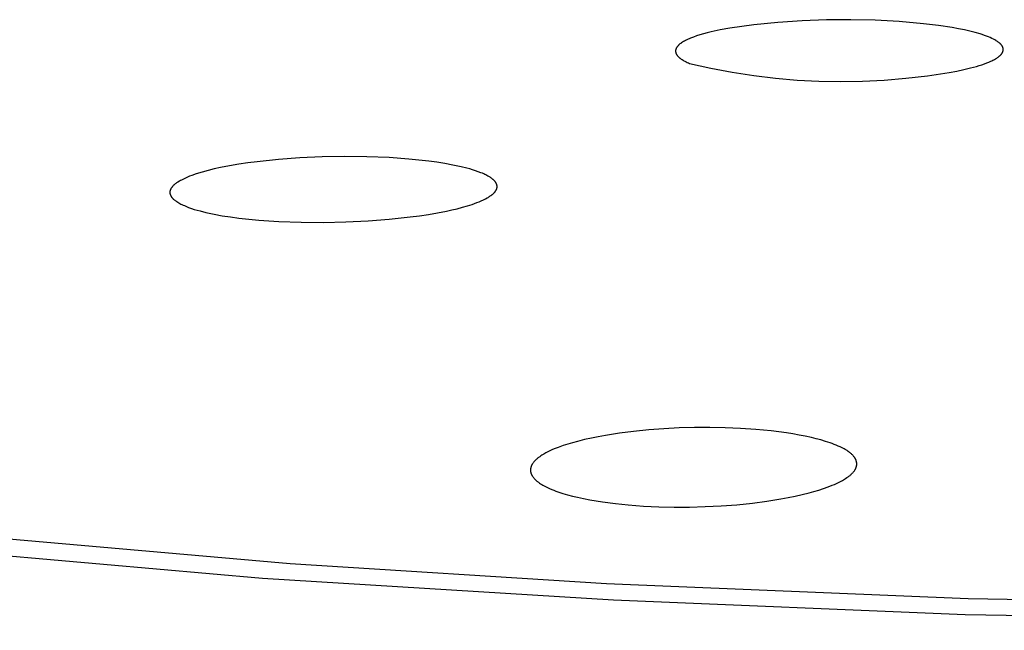
# Model space of a CAD drawing. Units: millimetres. Extents: x -534 to 533, y -2191 to 2192.
# Drawn here: x 311 to 326, y 2088 to 2098 of the extents above; entities that cross this region are included whole.
import ezdxf

# ---------------------------------------------------------------- set-up
doc = ezdxf.new("R2010")
doc.units = ezdxf.units.MM
doc.header["$MEASUREMENT"] = 0
doc.layers.add('Default', color=7, linetype='Continuous', true_color=0x000000)

msp = doc.modelspace()

# ---------------------------------------------------------------- linework, layer by layer
at = {"layer": 'Default', "color": 7, "true_color": 0xffffff}
for p, q in [((322.496, 2097.645), (322.128, 2097.62)), ((322.865, 2097.659), (322.496, 2097.645)), ((323.234, 2097.662), (322.865, 2097.659)), ((323.602, 2097.653), (323.234, 2097.662)), ((323.971, 2097.633), (323.602, 2097.653)), ((321.249, 2097.508), (321.116, 2097.478)), ((321.395, 2097.535), (321.249, 2097.508)), ((321.761, 2097.583), (321.395, 2097.535)), ((322.128, 2097.62), (321.761, 2097.583)), ((324.338, 2097.601), (323.971, 2097.633)), ((324.565, 2097.574), (324.338, 2097.601)), ((324.773, 2097.542), (324.565, 2097.574)), ((324.869, 2097.524), (324.773, 2097.542)), ((324.959, 2097.506), (324.869, 2097.524)), ((325.044, 2097.487), (324.959, 2097.506)), ((325.123, 2097.467), (325.044, 2097.487)), ((320.709, 2097.338), (320.693, 2097.329)), ((320.726, 2097.347), (320.709, 2097.338)), ((320.743, 2097.355), (320.726, 2097.347)), ((320.762, 2097.364), (320.743, 2097.355)), ((320.781, 2097.373), (320.762, 2097.364)), ((320.802, 2097.381), (320.781, 2097.373)), ((320.845, 2097.398), (320.802, 2097.381)), ((320.892, 2097.415), (320.845, 2097.398)), ((320.943, 2097.431), (320.892, 2097.415)), ((320.997, 2097.447), (320.943, 2097.431)), ((321.055, 2097.463), (320.997, 2097.447)), ((321.116, 2097.478), (321.055, 2097.463)), ((325.196, 2097.446), (325.123, 2097.467)), ((325.23, 2097.435), (325.196, 2097.446)), ((325.263, 2097.424), (325.23, 2097.435)), ((325.294, 2097.413), (325.263, 2097.424)), ((325.323, 2097.401), (325.294, 2097.413)), ((325.351, 2097.39), (325.323, 2097.401)), ((325.377, 2097.378), (325.351, 2097.39)), ((325.401, 2097.366), (325.377, 2097.378)), ((325.412, 2097.36), (325.401, 2097.366)), ((325.423, 2097.354), (325.412, 2097.36)), ((325.434, 2097.348), (325.423, 2097.354)), ((325.444, 2097.342), (325.434, 2097.348)), ((325.454, 2097.336), (325.444, 2097.342)), ((320.574, 2097.197), (320.573, 2097.195)), ((320.573, 2097.195), (320.573, 2097.192)), ((320.573, 2097.192), (320.573, 2097.19)), ((320.573, 2097.19), (320.573, 2097.188)), ((320.573, 2097.188), (320.573, 2097.186)), ((320.575, 2097.203), (320.574, 2097.201)), ((320.574, 2097.201), (320.574, 2097.199)), ((320.574, 2097.199), (320.574, 2097.197)), ((320.576, 2097.208), (320.575, 2097.206)), ((320.575, 2097.206), (320.575, 2097.203)), ((320.577, 2097.212), (320.576, 2097.21)), ((320.576, 2097.21), (320.576, 2097.208)), ((320.578, 2097.215), (320.577, 2097.212)), ((320.579, 2097.219), (320.578, 2097.217)), ((320.578, 2097.217), (320.578, 2097.215)), ((320.58, 2097.221), (320.579, 2097.219)), ((320.581, 2097.224), (320.58, 2097.221)), ((320.582, 2097.226), (320.581, 2097.224)), ((320.583, 2097.228), (320.582, 2097.226)), ((320.584, 2097.23), (320.583, 2097.228)), ((320.586, 2097.233), (320.584, 2097.23)), ((320.587, 2097.235), (320.586, 2097.233)), ((320.588, 2097.237), (320.587, 2097.235)), ((320.589, 2097.239), (320.588, 2097.237)), ((320.591, 2097.242), (320.589, 2097.239)), ((320.592, 2097.244), (320.591, 2097.242)), ((320.594, 2097.246), (320.592, 2097.244)), ((320.596, 2097.248), (320.594, 2097.246)), ((320.599, 2097.253), (320.596, 2097.248)), ((320.603, 2097.257), (320.599, 2097.253)), ((320.606, 2097.262), (320.603, 2097.257)), ((320.61, 2097.266), (320.606, 2097.262)), ((320.615, 2097.271), (320.61, 2097.266)), ((320.619, 2097.275), (320.615, 2097.271)), ((320.624, 2097.28), (320.619, 2097.275)), ((320.629, 2097.284), (320.624, 2097.28)), ((320.635, 2097.289), (320.629, 2097.284)), ((320.64, 2097.293), (320.635, 2097.289)), ((320.646, 2097.298), (320.64, 2097.293)), ((320.652, 2097.302), (320.646, 2097.298)), ((320.658, 2097.307), (320.652, 2097.302)), ((320.665, 2097.311), (320.658, 2097.307)), ((320.679, 2097.32), (320.665, 2097.311)), ((320.693, 2097.329), (320.679, 2097.32)), ((325.463, 2097.329), (325.454, 2097.336)), ((325.472, 2097.323), (325.463, 2097.329)), ((325.48, 2097.317), (325.472, 2097.323)), ((325.488, 2097.31), (325.48, 2097.317)), ((325.496, 2097.304), (325.488, 2097.31)), ((325.499, 2097.301), (325.496, 2097.304)), ((325.503, 2097.298), (325.499, 2097.301)), ((325.506, 2097.294), (325.503, 2097.298)), ((325.509, 2097.291), (325.506, 2097.294)), ((325.512, 2097.288), (325.509, 2097.291)), ((325.515, 2097.285), (325.512, 2097.288)), ((325.518, 2097.282), (325.515, 2097.285)), ((325.521, 2097.278), (325.518, 2097.282)), ((325.523, 2097.275), (325.521, 2097.278)), ((325.526, 2097.272), (325.523, 2097.275)), ((325.528, 2097.268), (325.526, 2097.272)), ((325.531, 2097.265), (325.528, 2097.268)), ((325.533, 2097.262), (325.531, 2097.265)), ((325.535, 2097.259), (325.533, 2097.262)), ((325.536, 2097.255), (325.535, 2097.259)), ((325.538, 2097.252), (325.536, 2097.255)), ((325.54, 2097.249), (325.538, 2097.252)), ((325.541, 2097.245), (325.54, 2097.249)), ((325.543, 2097.242), (325.541, 2097.245)), ((325.544, 2097.239), (325.543, 2097.242)), ((325.544, 2097.237), (325.544, 2097.239)), ((325.545, 2097.235), (325.544, 2097.237)), ((325.545, 2097.233), (325.545, 2097.235)), ((325.546, 2097.232), (325.545, 2097.233)), ((325.546, 2097.23), (325.546, 2097.232)), ((325.547, 2097.228), (325.546, 2097.23)), ((325.546, 2097.188), (325.547, 2097.189)), ((325.546, 2097.186), (325.546, 2097.188)), ((325.547, 2097.227), (325.547, 2097.228)), ((325.547, 2097.225), (325.547, 2097.227)), ((325.548, 2097.223), (325.547, 2097.225)), ((325.547, 2097.193), (325.548, 2097.194)), ((325.547, 2097.191), (325.547, 2097.193)), ((325.547, 2097.189), (325.547, 2097.191)), ((325.548, 2097.222), (325.548, 2097.223)), ((325.548, 2097.22), (325.548, 2097.222)), ((325.548, 2097.218), (325.548, 2097.22)), ((325.548, 2097.217), (325.548, 2097.218)), ((325.549, 2097.215), (325.548, 2097.217)), ((325.548, 2097.201), (325.549, 2097.203)), ((325.548, 2097.2), (325.548, 2097.201)), ((325.548, 2097.198), (325.548, 2097.2)), ((325.548, 2097.196), (325.548, 2097.198)), ((325.548, 2097.194), (325.548, 2097.196)), ((325.549, 2097.213), (325.549, 2097.215)), ((325.549, 2097.211), (325.549, 2097.213)), ((325.549, 2097.21), (325.549, 2097.211)), ((325.549, 2097.208), (325.549, 2097.21)), ((325.549, 2097.206), (325.549, 2097.208)), ((325.549, 2097.205), (325.549, 2097.206)), ((325.549, 2097.203), (325.549, 2097.205)), ((320.573, 2097.186), (320.573, 2097.183)), ((320.573, 2097.183), (320.573, 2097.181)), ((320.573, 2097.181), (320.573, 2097.179)), ((320.573, 2097.179), (320.573, 2097.177)), ((320.573, 2097.177), (320.573, 2097.174)), ((320.573, 2097.174), (320.574, 2097.172)), ((320.574, 2097.172), (320.574, 2097.17)), ((320.574, 2097.17), (320.575, 2097.168)), ((320.575, 2097.168), (320.575, 2097.165)), ((320.575, 2097.165), (320.576, 2097.163)), ((320.576, 2097.163), (320.576, 2097.161)), ((320.576, 2097.161), (320.577, 2097.159)), ((320.577, 2097.159), (320.578, 2097.157)), ((320.578, 2097.157), (320.578, 2097.154)), ((320.578, 2097.154), (320.579, 2097.152)), ((320.579, 2097.152), (320.58, 2097.15)), ((320.58, 2097.15), (320.581, 2097.148)), ((320.581, 2097.148), (320.582, 2097.146)), ((320.582, 2097.146), (320.583, 2097.143)), ((320.583, 2097.143), (320.584, 2097.141)), ((320.584, 2097.141), (320.585, 2097.139)), ((320.585, 2097.139), (320.586, 2097.137)), ((320.586, 2097.137), (320.588, 2097.135)), ((320.588, 2097.135), (320.589, 2097.132)), ((320.589, 2097.132), (320.59, 2097.13)), ((320.59, 2097.13), (320.592, 2097.128)), ((320.592, 2097.128), (320.593, 2097.126)), ((320.593, 2097.126), (320.595, 2097.124)), ((320.595, 2097.124), (320.598, 2097.119)), ((320.598, 2097.119), (320.601, 2097.115)), ((320.601, 2097.115), (320.605, 2097.11)), ((320.605, 2097.11), (320.609, 2097.106)), ((320.609, 2097.106), (320.613, 2097.102)), ((320.613, 2097.102), (320.618, 2097.097)), ((320.618, 2097.097), (320.622, 2097.093)), ((320.622, 2097.093), (320.627, 2097.089)), ((320.627, 2097.089), (320.632, 2097.085)), ((320.632, 2097.085), (320.637, 2097.08)), ((320.637, 2097.08), (320.642, 2097.076)), ((320.642, 2097.076), (320.648, 2097.072)), ((320.648, 2097.072), (320.654, 2097.068)), ((320.654, 2097.068), (320.66, 2097.063)), ((320.66, 2097.063), (320.673, 2097.055)), ((320.673, 2097.055), (320.686, 2097.047)), ((320.686, 2097.047), (320.701, 2097.038)), ((320.701, 2097.038), (320.716, 2097.03)), ((325.363, 2097.032), (325.377, 2097.039)), ((325.377, 2097.039), (325.391, 2097.046)), ((325.391, 2097.046), (325.405, 2097.053)), ((325.405, 2097.053), (325.417, 2097.06)), ((325.417, 2097.06), (325.429, 2097.067)), ((325.429, 2097.067), (325.441, 2097.074)), ((325.441, 2097.074), (325.452, 2097.08)), ((325.452, 2097.08), (325.462, 2097.087)), ((325.462, 2097.087), (325.472, 2097.094)), ((325.472, 2097.094), (325.481, 2097.101)), ((325.481, 2097.101), (325.489, 2097.108)), ((325.489, 2097.108), (325.493, 2097.112)), ((325.493, 2097.112), (325.497, 2097.115)), ((325.497, 2097.115), (325.501, 2097.119)), ((325.501, 2097.119), (325.505, 2097.122)), ((325.505, 2097.122), (325.508, 2097.125)), ((325.508, 2097.125), (325.511, 2097.129)), ((325.511, 2097.129), (325.515, 2097.132)), ((325.515, 2097.132), (325.518, 2097.136)), ((325.518, 2097.136), (325.521, 2097.139)), ((325.521, 2097.139), (325.523, 2097.143)), ((325.523, 2097.143), (325.526, 2097.146)), ((325.526, 2097.146), (325.528, 2097.15)), ((325.528, 2097.15), (325.531, 2097.153)), ((325.531, 2097.153), (325.533, 2097.157)), ((325.533, 2097.157), (325.535, 2097.16)), ((325.535, 2097.16), (325.537, 2097.163)), ((325.537, 2097.163), (325.538, 2097.167)), ((325.538, 2097.167), (325.54, 2097.17)), ((325.54, 2097.17), (325.542, 2097.174)), ((325.542, 2097.174), (325.543, 2097.177)), ((325.543, 2097.177), (325.544, 2097.179)), ((325.544, 2097.181), (325.545, 2097.182)), ((325.544, 2097.179), (325.544, 2097.181)), ((325.545, 2097.184), (325.546, 2097.186)), ((325.545, 2097.182), (325.545, 2097.184)), ((320.716, 2097.03), (320.732, 2097.022)), ((320.732, 2097.022), (320.749, 2097.014)), ((320.749, 2097.014), (320.767, 2097.006)), ((320.767, 2097.006), (320.785, 2096.998)), ((320.785, 2096.998), (321.108, 2096.925)), ((321.108, 2096.925), (321.433, 2096.864)), ((324.842, 2096.882), (324.95, 2096.905)), ((324.95, 2096.905), (325.05, 2096.929)), ((325.05, 2096.929), (325.142, 2096.953)), ((325.142, 2096.953), (325.184, 2096.966)), ((325.184, 2096.966), (325.225, 2096.979)), ((325.225, 2096.979), (325.263, 2096.992)), ((325.263, 2096.992), (325.298, 2097.005)), ((325.298, 2097.005), (325.332, 2097.019)), ((325.332, 2097.019), (325.363, 2097.032)), ((321.433, 2096.864), (321.76, 2096.813)), ((321.76, 2096.813), (322.089, 2096.774)), ((322.089, 2096.774), (322.418, 2096.746)), ((322.418, 2096.746), (322.748, 2096.729)), ((323.41, 2096.728), (323.74, 2096.745)), ((323.74, 2096.745), (324.07, 2096.772)), ((324.07, 2096.772), (324.399, 2096.811)), ((324.399, 2096.811), (324.726, 2096.861)), ((324.726, 2096.861), (324.842, 2096.882)), ((322.748, 2096.729), (323.079, 2096.723)), ((323.079, 2096.723), (323.41, 2096.728)), ((314.869, 2095.564), (314.544, 2095.54)), ((315.207, 2095.579), (314.869, 2095.564)), ((315.545, 2095.585), (315.207, 2095.579)), ((315.884, 2095.581), (315.545, 2095.585)), ((316.222, 2095.567), (315.884, 2095.581)), ((316.523, 2095.546), (316.222, 2095.567)), ((316.674, 2095.531), (316.523, 2095.546)), ((313.567, 2095.395), (313.475, 2095.373)), ((313.66, 2095.416), (313.567, 2095.395)), ((313.8, 2095.443), (313.66, 2095.416)), ((313.94, 2095.467), (313.8, 2095.443)), ((314.08, 2095.488), (313.94, 2095.467)), ((314.221, 2095.506), (314.08, 2095.488)), ((314.544, 2095.54), (314.221, 2095.506)), ((316.824, 2095.514), (316.674, 2095.531)), ((316.947, 2095.497), (316.824, 2095.514)), ((317.07, 2095.478), (316.947, 2095.497)), ((317.193, 2095.455), (317.07, 2095.478)), ((317.315, 2095.429), (317.193, 2095.455)), ((317.403, 2095.408), (317.315, 2095.429)), ((317.447, 2095.396), (317.403, 2095.408)), ((317.49, 2095.383), (317.447, 2095.396)), ((313.13, 2095.257), (313.099, 2095.242)), ((313.162, 2095.271), (313.13, 2095.257)), ((313.194, 2095.284), (313.162, 2095.271)), ((313.226, 2095.296), (313.194, 2095.284)), ((313.292, 2095.319), (313.226, 2095.296)), ((313.383, 2095.347), (313.292, 2095.319)), ((313.475, 2095.373), (313.383, 2095.347)), ((317.534, 2095.369), (317.49, 2095.383)), ((317.576, 2095.354), (317.534, 2095.369)), ((317.618, 2095.337), (317.576, 2095.354)), ((317.639, 2095.329), (317.618, 2095.337)), ((317.66, 2095.32), (317.639, 2095.329)), ((317.676, 2095.312), (317.66, 2095.32)), ((317.692, 2095.304), (317.676, 2095.312)), ((317.708, 2095.296), (317.692, 2095.304)), ((317.724, 2095.288), (317.708, 2095.296)), ((317.739, 2095.279), (317.724, 2095.288)), ((317.755, 2095.269), (317.739, 2095.279)), ((317.77, 2095.259), (317.755, 2095.269)), ((317.777, 2095.254), (317.77, 2095.259)), ((317.784, 2095.249), (317.777, 2095.254)), ((317.794, 2095.241), (317.784, 2095.249)), ((312.91, 2095.098), (312.908, 2095.093)), ((312.913, 2095.102), (312.91, 2095.098)), ((312.915, 2095.106), (312.913, 2095.102)), ((312.918, 2095.11), (312.915, 2095.106)), ((312.921, 2095.114), (312.918, 2095.11)), ((312.924, 2095.117), (312.921, 2095.114)), ((312.926, 2095.121), (312.924, 2095.117)), ((312.929, 2095.125), (312.926, 2095.121)), ((312.933, 2095.129), (312.929, 2095.125)), ((312.936, 2095.132), (312.933, 2095.129)), ((312.939, 2095.136), (312.936, 2095.132)), ((312.942, 2095.139), (312.939, 2095.136)), ((312.949, 2095.146), (312.942, 2095.139)), ((312.956, 2095.152), (312.949, 2095.146)), ((312.961, 2095.156), (312.956, 2095.152)), ((312.966, 2095.16), (312.961, 2095.156)), ((312.975, 2095.168), (312.966, 2095.16)), ((312.985, 2095.176), (312.975, 2095.168)), ((312.995, 2095.183), (312.985, 2095.176)), ((313.006, 2095.19), (312.995, 2095.183)), ((313.016, 2095.197), (313.006, 2095.19)), ((313.038, 2095.21), (313.016, 2095.197)), ((313.053, 2095.218), (313.038, 2095.21)), ((313.068, 2095.226), (313.053, 2095.218)), ((313.099, 2095.242), (313.068, 2095.226)), ((317.799, 2095.237), (317.794, 2095.241)), ((317.804, 2095.233), (317.799, 2095.237)), ((317.809, 2095.229), (317.804, 2095.233)), ((317.814, 2095.225), (317.809, 2095.229)), ((317.818, 2095.22), (317.814, 2095.225)), ((317.823, 2095.216), (317.818, 2095.22)), ((317.827, 2095.211), (317.823, 2095.216)), ((317.831, 2095.206), (317.827, 2095.211)), ((317.833, 2095.204), (317.831, 2095.206)), ((317.835, 2095.201), (317.833, 2095.204)), ((317.837, 2095.199), (317.835, 2095.201)), ((317.839, 2095.196), (317.837, 2095.199)), ((317.841, 2095.194), (317.839, 2095.196)), ((317.842, 2095.191), (317.841, 2095.194)), ((317.844, 2095.189), (317.842, 2095.191)), ((317.846, 2095.186), (317.844, 2095.189)), ((317.847, 2095.183), (317.846, 2095.186)), ((317.849, 2095.18), (317.847, 2095.183)), ((317.85, 2095.177), (317.849, 2095.18)), ((317.852, 2095.175), (317.85, 2095.177)), ((317.853, 2095.171), (317.852, 2095.175)), ((317.855, 2095.168), (317.853, 2095.171)), ((317.856, 2095.164), (317.855, 2095.168)), ((317.857, 2095.161), (317.856, 2095.164)), ((317.858, 2095.157), (317.857, 2095.161)), ((317.857, 2095.094), (317.858, 2095.096)), ((317.859, 2095.154), (317.858, 2095.157)), ((317.858, 2095.096), (317.859, 2095.098)), ((317.86, 2095.15), (317.859, 2095.154)), ((317.859, 2095.099), (317.86, 2095.101)), ((317.859, 2095.098), (317.859, 2095.099)), ((317.861, 2095.146), (317.86, 2095.15)), ((317.86, 2095.103), (317.861, 2095.105)), ((317.86, 2095.101), (317.86, 2095.103)), ((317.862, 2095.143), (317.861, 2095.146)), ((317.861, 2095.109), (317.862, 2095.111)), ((317.861, 2095.107), (317.861, 2095.109)), ((317.861, 2095.105), (317.861, 2095.107)), ((317.862, 2095.139), (317.862, 2095.143)), ((317.862, 2095.137), (317.862, 2095.139)), ((317.863, 2095.135), (317.862, 2095.137)), ((317.862, 2095.115), (317.863, 2095.117)), ((317.862, 2095.113), (317.862, 2095.115)), ((317.862, 2095.111), (317.862, 2095.113)), ((317.863, 2095.133), (317.863, 2095.135)), ((317.863, 2095.131), (317.863, 2095.133)), ((317.863, 2095.13), (317.863, 2095.131)), ((317.863, 2095.128), (317.863, 2095.13)), ((317.863, 2095.126), (317.863, 2095.128)), ((317.863, 2095.124), (317.863, 2095.126)), ((317.863, 2095.122), (317.863, 2095.124)), ((317.863, 2095.12), (317.863, 2095.122)), ((317.863, 2095.119), (317.863, 2095.12)), ((317.863, 2095.117), (317.863, 2095.119)), ((312.894, 2095.046), (312.893, 2095.044)), ((312.893, 2095.044), (312.893, 2095.042)), ((312.893, 2095.042), (312.893, 2095.041)), ((312.893, 2095.041), (312.893, 2095.039)), ((312.893, 2095.039), (312.893, 2095.037)), ((312.893, 2095.037), (312.893, 2095.035)), ((312.893, 2095.035), (312.893, 2095.033)), ((312.893, 2095.033), (312.894, 2095.031)), ((312.895, 2095.056), (312.894, 2095.054)), ((312.894, 2095.054), (312.894, 2095.052)), ((312.894, 2095.052), (312.894, 2095.05)), ((312.894, 2095.05), (312.894, 2095.048)), ((312.894, 2095.048), (312.894, 2095.046)), ((312.894, 2095.031), (312.894, 2095.029)), ((312.894, 2095.029), (312.894, 2095.027)), ((312.894, 2095.027), (312.894, 2095.025)), ((312.894, 2095.025), (312.895, 2095.023)), ((312.896, 2095.061), (312.895, 2095.059)), ((312.895, 2095.059), (312.895, 2095.057)), ((312.895, 2095.057), (312.895, 2095.056)), ((312.895, 2095.023), (312.895, 2095.021)), ((312.895, 2095.021), (312.895, 2095.02)), ((312.895, 2095.02), (312.896, 2095.018)), ((312.897, 2095.065), (312.896, 2095.061)), ((312.896, 2095.018), (312.896, 2095.016)), ((312.896, 2095.016), (312.897, 2095.014)), ((312.898, 2095.069), (312.897, 2095.065)), ((312.897, 2095.014), (312.897, 2095.012)), ((312.897, 2095.012), (312.899, 2095.008)), ((312.899, 2095.072), (312.898, 2095.069)), ((312.9, 2095.076), (312.899, 2095.072)), ((312.899, 2095.008), (312.9, 2095.004)), ((312.902, 2095.079), (312.9, 2095.076)), ((312.9, 2095.004), (312.901, 2095.001)), ((312.901, 2095.001), (312.903, 2094.997)), ((312.903, 2095.083), (312.902, 2095.079)), ((312.905, 2095.087), (312.903, 2095.083)), ((312.903, 2094.997), (312.905, 2094.993)), ((312.906, 2095.09), (312.905, 2095.087)), ((312.905, 2094.993), (312.906, 2094.99)), ((312.908, 2095.093), (312.906, 2095.09)), ((312.906, 2094.99), (312.908, 2094.986)), ((312.908, 2094.986), (312.91, 2094.983)), ((312.91, 2094.983), (312.912, 2094.98)), ((312.912, 2094.98), (312.914, 2094.976)), ((312.914, 2094.976), (312.917, 2094.972)), ((312.917, 2094.972), (312.92, 2094.968)), ((312.92, 2094.968), (312.923, 2094.964)), ((312.923, 2094.964), (312.926, 2094.96)), ((312.926, 2094.96), (312.929, 2094.956)), ((312.929, 2094.956), (312.932, 2094.953)), ((312.932, 2094.953), (312.936, 2094.949)), ((312.936, 2094.949), (312.939, 2094.945)), ((312.939, 2094.945), (312.943, 2094.942)), ((317.689, 2094.944), (317.713, 2094.957)), ((317.713, 2094.957), (317.725, 2094.963)), ((317.725, 2094.963), (317.736, 2094.97)), ((317.736, 2094.97), (317.748, 2094.977)), ((317.748, 2094.977), (317.759, 2094.985)), ((317.759, 2094.985), (317.77, 2094.993)), ((317.77, 2094.993), (317.781, 2095.001)), ((317.781, 2095.001), (317.789, 2095.007)), ((317.789, 2095.007), (317.797, 2095.014)), ((317.797, 2095.014), (317.804, 2095.02)), ((317.804, 2095.02), (317.808, 2095.024)), ((317.808, 2095.024), (317.812, 2095.028)), ((317.812, 2095.028), (317.815, 2095.031)), ((317.815, 2095.031), (317.819, 2095.035)), ((317.819, 2095.035), (317.822, 2095.039)), ((317.822, 2095.039), (317.826, 2095.043)), ((317.826, 2095.043), (317.829, 2095.047)), ((317.829, 2095.047), (317.832, 2095.051)), ((317.832, 2095.051), (317.836, 2095.055)), ((317.836, 2095.055), (317.839, 2095.059)), ((317.839, 2095.059), (317.841, 2095.062)), ((317.841, 2095.062), (317.843, 2095.066)), ((317.843, 2095.066), (317.845, 2095.069)), ((317.845, 2095.069), (317.847, 2095.072)), ((317.847, 2095.072), (317.849, 2095.076)), ((317.849, 2095.076), (317.851, 2095.079)), ((317.851, 2095.079), (317.853, 2095.083)), ((317.853, 2095.083), (317.854, 2095.087)), ((317.854, 2095.087), (317.856, 2095.09)), ((317.856, 2095.09), (317.857, 2095.094)), ((312.943, 2094.942), (312.946, 2094.939)), ((312.946, 2094.939), (312.95, 2094.935)), ((312.95, 2094.935), (312.954, 2094.932)), ((312.954, 2094.932), (312.961, 2094.926)), ((312.961, 2094.926), (312.969, 2094.92)), ((312.969, 2094.92), (312.976, 2094.914)), ((312.976, 2094.914), (312.983, 2094.909)), ((312.983, 2094.909), (312.991, 2094.904)), ((312.991, 2094.904), (312.998, 2094.899)), ((312.998, 2094.899), (313.013, 2094.889)), ((313.013, 2094.889), (313.029, 2094.88)), ((313.029, 2094.88), (313.044, 2094.871)), ((313.044, 2094.871), (313.06, 2094.863)), ((313.06, 2094.863), (313.076, 2094.855)), ((313.076, 2094.855), (313.093, 2094.847)), ((313.093, 2094.847), (313.114, 2094.838)), ((313.114, 2094.838), (313.135, 2094.829)), ((313.135, 2094.829), (313.177, 2094.812)), ((313.177, 2094.812), (313.22, 2094.797)), ((313.22, 2094.797), (313.264, 2094.782)), ((317.255, 2094.792), (317.335, 2094.813)), ((317.335, 2094.813), (317.414, 2094.836)), ((317.414, 2094.836), (317.484, 2094.858)), ((317.484, 2094.858), (317.519, 2094.871)), ((317.519, 2094.871), (317.554, 2094.884)), ((317.554, 2094.884), (317.588, 2094.897)), ((317.588, 2094.897), (317.622, 2094.912)), ((317.622, 2094.912), (317.656, 2094.927)), ((317.656, 2094.927), (317.689, 2094.944)), ((313.264, 2094.782), (313.308, 2094.769)), ((313.308, 2094.769), (313.352, 2094.757)), ((313.352, 2094.757), (313.441, 2094.735)), ((313.441, 2094.735), (313.565, 2094.709)), ((313.565, 2094.709), (313.689, 2094.686)), ((313.689, 2094.686), (313.815, 2094.667)), ((313.815, 2094.667), (313.94, 2094.65)), ((313.94, 2094.65), (314.092, 2094.633)), ((316.224, 2094.631), (316.543, 2094.666)), ((316.543, 2094.666), (316.682, 2094.684)), ((316.682, 2094.684), (316.82, 2094.705)), ((316.82, 2094.705), (316.958, 2094.728)), ((316.958, 2094.728), (317.095, 2094.755)), ((317.095, 2094.755), (317.175, 2094.773)), ((317.175, 2094.773), (317.255, 2094.792)), ((314.092, 2094.633), (314.245, 2094.619)), ((314.245, 2094.619), (314.55, 2094.598)), ((314.55, 2094.598), (314.889, 2094.586)), ((314.889, 2094.586), (315.227, 2094.583)), ((315.227, 2094.583), (315.566, 2094.59)), ((315.566, 2094.59), (315.904, 2094.607)), ((315.904, 2094.607), (316.224, 2094.631)), ((319.72, 2091.383), (319.507, 2091.35)), ((319.935, 2091.41), (319.72, 2091.383)), ((320.166, 2091.433), (319.935, 2091.41)), ((320.397, 2091.45), (320.166, 2091.433)), ((320.629, 2091.462), (320.397, 2091.45)), ((320.861, 2091.468), (320.629, 2091.462)), ((321.093, 2091.469), (320.861, 2091.468)), ((321.326, 2091.465), (321.093, 2091.469)), ((321.558, 2091.455), (321.326, 2091.465)), ((321.79, 2091.44), (321.558, 2091.455)), ((322.025, 2091.417), (321.79, 2091.44)), ((322.259, 2091.386), (322.025, 2091.417)), ((322.354, 2091.372), (322.259, 2091.386)), ((322.448, 2091.355), (322.354, 2091.372)), ((318.937, 2091.217), (318.864, 2091.194)), ((319.01, 2091.239), (318.937, 2091.217)), ((319.084, 2091.259), (319.01, 2091.239)), ((319.189, 2091.285), (319.084, 2091.259)), ((319.295, 2091.309), (319.189, 2091.285)), ((319.4, 2091.33), (319.295, 2091.309)), ((319.507, 2091.35), (319.4, 2091.33)), ((322.542, 2091.337), (322.448, 2091.355)), ((322.636, 2091.316), (322.542, 2091.337)), ((322.708, 2091.299), (322.636, 2091.316)), ((322.78, 2091.28), (322.708, 2091.299)), ((322.851, 2091.259), (322.78, 2091.28)), ((322.921, 2091.236), (322.851, 2091.259)), ((322.952, 2091.225), (322.921, 2091.236)), ((322.983, 2091.213), (322.952, 2091.225)), ((323.014, 2091.201), (322.983, 2091.213)), ((318.573, 2091.066), (318.543, 2091.048)), ((318.603, 2091.083), (318.573, 2091.066)), ((318.634, 2091.099), (318.603, 2091.083)), ((318.665, 2091.115), (318.634, 2091.099)), ((318.696, 2091.129), (318.665, 2091.115)), ((318.728, 2091.143), (318.696, 2091.129)), ((318.76, 2091.156), (318.728, 2091.143)), ((318.792, 2091.168), (318.76, 2091.156)), ((318.864, 2091.194), (318.792, 2091.168)), ((323.044, 2091.188), (323.014, 2091.201)), ((323.074, 2091.174), (323.044, 2091.188)), ((323.103, 2091.16), (323.074, 2091.174)), ((323.132, 2091.144), (323.103, 2091.16)), ((323.146, 2091.136), (323.132, 2091.144)), ((323.16, 2091.128), (323.146, 2091.136)), ((323.177, 2091.118), (323.16, 2091.128)), ((323.192, 2091.107), (323.177, 2091.118)), ((323.208, 2091.096), (323.192, 2091.107)), ((323.215, 2091.091), (323.208, 2091.096)), ((323.223, 2091.085), (323.215, 2091.091)), ((323.23, 2091.079), (323.223, 2091.085)), ((323.237, 2091.073), (323.23, 2091.079)), ((323.244, 2091.067), (323.237, 2091.073)), ((323.251, 2091.06), (323.244, 2091.067)), ((323.258, 2091.054), (323.251, 2091.06)), ((318.394, 2090.908), (318.392, 2090.904)), ((318.396, 2090.912), (318.394, 2090.908)), ((318.399, 2090.916), (318.396, 2090.912)), ((318.401, 2090.92), (318.399, 2090.916)), ((318.404, 2090.924), (318.401, 2090.92)), ((318.409, 2090.931), (318.404, 2090.924)), ((318.415, 2090.939), (318.409, 2090.931)), ((318.42, 2090.946), (318.415, 2090.939)), ((318.427, 2090.954), (318.42, 2090.946)), ((318.434, 2090.961), (318.427, 2090.954)), ((318.44, 2090.968), (318.434, 2090.961)), ((318.448, 2090.975), (318.44, 2090.968)), ((318.455, 2090.982), (318.448, 2090.975)), ((318.462, 2090.989), (318.455, 2090.982)), ((318.47, 2090.996), (318.462, 2090.989)), ((318.478, 2091.002), (318.47, 2090.996)), ((318.485, 2091.008), (318.478, 2091.002)), ((318.493, 2091.014), (318.485, 2091.008)), ((318.51, 2091.026), (318.493, 2091.014)), ((318.526, 2091.037), (318.51, 2091.026)), ((318.543, 2091.048), (318.526, 2091.037)), ((323.265, 2091.047), (323.258, 2091.054)), ((323.271, 2091.04), (323.265, 2091.047)), ((323.277, 2091.033), (323.271, 2091.04)), ((323.282, 2091.026), (323.277, 2091.033)), ((323.288, 2091.019), (323.282, 2091.026)), ((323.293, 2091.012), (323.288, 2091.019)), ((323.295, 2091.009), (323.293, 2091.012)), ((323.297, 2091.005), (323.295, 2091.009)), ((323.3, 2091.001), (323.297, 2091.005)), ((323.302, 2090.998), (323.3, 2091.001)), ((323.304, 2090.994), (323.302, 2090.998)), ((323.306, 2090.99), (323.304, 2090.994)), ((323.308, 2090.986), (323.306, 2090.99)), ((323.31, 2090.982), (323.308, 2090.986)), ((323.311, 2090.979), (323.31, 2090.982)), ((323.313, 2090.975), (323.311, 2090.979)), ((323.314, 2090.971), (323.313, 2090.975)), ((323.316, 2090.968), (323.314, 2090.971)), ((323.317, 2090.964), (323.316, 2090.968)), ((323.318, 2090.96), (323.317, 2090.964)), ((323.319, 2090.957), (323.318, 2090.96)), ((323.32, 2090.953), (323.319, 2090.957)), ((323.321, 2090.95), (323.32, 2090.953)), ((323.322, 2090.946), (323.321, 2090.95)), ((323.322, 2090.942), (323.322, 2090.946)), ((323.323, 2090.939), (323.322, 2090.942)), ((323.324, 2090.935), (323.323, 2090.939)), ((323.324, 2090.931), (323.324, 2090.935)), ((323.324, 2090.927), (323.324, 2090.931)), ((323.325, 2090.924), (323.324, 2090.927)), ((323.324, 2090.904), (323.325, 2090.908)), ((323.325, 2090.92), (323.325, 2090.924)), ((323.325, 2090.916), (323.325, 2090.92)), ((323.325, 2090.912), (323.325, 2090.916)), ((323.325, 2090.908), (323.325, 2090.912)), ((318.37, 2090.83), (318.369, 2090.826)), ((318.369, 2090.826), (318.369, 2090.822)), ((318.369, 2090.822), (318.369, 2090.818)), ((318.369, 2090.818), (318.37, 2090.815)), ((318.371, 2090.842), (318.37, 2090.838)), ((318.37, 2090.838), (318.37, 2090.834)), ((318.37, 2090.834), (318.37, 2090.83)), ((318.37, 2090.815), (318.37, 2090.811)), ((318.37, 2090.811), (318.37, 2090.807)), ((318.37, 2090.807), (318.371, 2090.803)), ((318.372, 2090.85), (318.371, 2090.846)), ((318.371, 2090.846), (318.371, 2090.842)), ((318.371, 2090.803), (318.371, 2090.799)), ((318.371, 2090.799), (318.372, 2090.796)), ((318.373, 2090.854), (318.372, 2090.85)), ((318.372, 2090.796), (318.373, 2090.792)), ((318.374, 2090.861), (318.373, 2090.858)), ((318.373, 2090.858), (318.373, 2090.854)), ((318.373, 2090.792), (318.373, 2090.788)), ((318.373, 2090.788), (318.374, 2090.784)), ((318.375, 2090.865), (318.374, 2090.861)), ((318.374, 2090.784), (318.375, 2090.781)), ((318.377, 2090.869), (318.375, 2090.865)), ((318.375, 2090.781), (318.376, 2090.777)), ((318.376, 2090.777), (318.378, 2090.773)), ((318.378, 2090.873), (318.377, 2090.869)), ((318.379, 2090.876), (318.378, 2090.873)), ((318.378, 2090.773), (318.379, 2090.77)), ((318.38, 2090.88), (318.379, 2090.876)), ((318.379, 2090.77), (318.38, 2090.766)), ((318.382, 2090.884), (318.38, 2090.88)), ((318.38, 2090.766), (318.382, 2090.763)), ((318.384, 2090.888), (318.382, 2090.884)), ((318.382, 2090.763), (318.383, 2090.759)), ((318.383, 2090.759), (318.385, 2090.755)), ((318.386, 2090.892), (318.384, 2090.888)), ((318.387, 2090.896), (318.386, 2090.892)), ((318.39, 2090.9), (318.387, 2090.896)), ((318.392, 2090.904), (318.39, 2090.9)), ((323.239, 2090.758), (323.247, 2090.766)), ((323.247, 2090.766), (323.256, 2090.774)), ((323.256, 2090.774), (323.263, 2090.783)), ((323.263, 2090.783), (323.271, 2090.791)), ((323.271, 2090.791), (323.278, 2090.8)), ((323.278, 2090.8), (323.283, 2090.807)), ((323.283, 2090.807), (323.288, 2090.813)), ((323.288, 2090.813), (323.293, 2090.82)), ((323.293, 2090.82), (323.297, 2090.826)), ((323.297, 2090.826), (323.301, 2090.833)), ((323.301, 2090.833), (323.303, 2090.837)), ((323.303, 2090.837), (323.305, 2090.84)), ((323.305, 2090.84), (323.307, 2090.844)), ((323.307, 2090.844), (323.308, 2090.847)), ((323.308, 2090.847), (323.31, 2090.851)), ((323.31, 2090.851), (323.312, 2090.855)), ((323.312, 2090.855), (323.313, 2090.858)), ((323.313, 2090.858), (323.315, 2090.862)), ((323.315, 2090.862), (323.316, 2090.866)), ((323.316, 2090.866), (323.317, 2090.869)), ((323.317, 2090.869), (323.318, 2090.873)), ((323.318, 2090.873), (323.32, 2090.877)), ((323.32, 2090.877), (323.321, 2090.881)), ((323.321, 2090.885), (323.322, 2090.888)), ((323.321, 2090.881), (323.321, 2090.885)), ((323.322, 2090.888), (323.323, 2090.892)), ((323.323, 2090.892), (323.324, 2090.896)), ((323.324, 2090.9), (323.324, 2090.904)), ((323.324, 2090.896), (323.324, 2090.9)), ((318.385, 2090.755), (318.387, 2090.751)), ((318.387, 2090.751), (318.389, 2090.747)), ((318.389, 2090.747), (318.391, 2090.743)), ((318.391, 2090.743), (318.393, 2090.739)), ((318.393, 2090.739), (318.396, 2090.735)), ((318.396, 2090.735), (318.398, 2090.731)), ((318.398, 2090.731), (318.4, 2090.728)), ((318.4, 2090.728), (318.403, 2090.724)), ((318.403, 2090.724), (318.408, 2090.717)), ((318.408, 2090.717), (318.414, 2090.71)), ((318.414, 2090.71), (318.419, 2090.703)), ((318.419, 2090.703), (318.426, 2090.695)), ((318.426, 2090.695), (318.432, 2090.688)), ((318.432, 2090.688), (318.439, 2090.681)), ((318.439, 2090.681), (318.446, 2090.674)), ((318.446, 2090.674), (318.453, 2090.668)), ((318.453, 2090.668), (318.46, 2090.661)), ((318.46, 2090.661), (318.468, 2090.655)), ((318.468, 2090.655), (318.475, 2090.649)), ((318.475, 2090.649), (318.483, 2090.643)), ((318.483, 2090.643), (318.491, 2090.637)), ((318.491, 2090.637), (318.507, 2090.626)), ((318.507, 2090.626), (318.523, 2090.615)), ((318.523, 2090.615), (318.54, 2090.605)), ((322.984, 2090.605), (323.015, 2090.619)), ((323.015, 2090.619), (323.046, 2090.634)), ((323.046, 2090.634), (323.076, 2090.649)), ((323.076, 2090.649), (323.106, 2090.665)), ((323.106, 2090.665), (323.136, 2090.683)), ((323.136, 2090.683), (323.156, 2090.695)), ((323.156, 2090.695), (323.175, 2090.708)), ((323.175, 2090.708), (323.185, 2090.714)), ((323.185, 2090.714), (323.194, 2090.721)), ((323.194, 2090.721), (323.203, 2090.728)), ((323.203, 2090.728), (323.213, 2090.735)), ((323.213, 2090.735), (323.222, 2090.743)), ((323.222, 2090.743), (323.23, 2090.75)), ((323.23, 2090.75), (323.239, 2090.758)), ((318.54, 2090.605), (318.555, 2090.596)), ((318.555, 2090.596), (318.569, 2090.588)), ((318.569, 2090.588), (318.599, 2090.572)), ((318.599, 2090.572), (318.63, 2090.557)), ((318.63, 2090.557), (318.66, 2090.542)), ((318.66, 2090.542), (318.692, 2090.529)), ((318.692, 2090.529), (318.723, 2090.516)), ((318.723, 2090.516), (318.755, 2090.504)), ((318.755, 2090.504), (318.787, 2090.493)), ((318.787, 2090.493), (318.86, 2090.469)), ((318.86, 2090.469), (318.933, 2090.448)), ((322.495, 2090.45), (322.601, 2090.477)), ((322.601, 2090.477), (322.674, 2090.497)), ((322.674, 2090.497), (322.747, 2090.518)), ((322.747, 2090.518), (322.818, 2090.542)), ((322.818, 2090.542), (322.889, 2090.567)), ((322.889, 2090.567), (322.953, 2090.592)), ((322.953, 2090.592), (322.984, 2090.605)), ((318.933, 2090.448), (319.007, 2090.428)), ((319.007, 2090.428), (319.082, 2090.41)), ((319.082, 2090.41), (319.177, 2090.39)), ((319.177, 2090.39), (319.273, 2090.371)), ((319.273, 2090.371), (319.369, 2090.354)), ((319.369, 2090.354), (319.465, 2090.339)), ((319.465, 2090.339), (319.659, 2090.314)), ((319.659, 2090.314), (319.853, 2090.294)), ((321.502, 2090.297), (321.74, 2090.322)), ((321.74, 2090.322), (321.958, 2090.349)), ((321.958, 2090.349), (322.174, 2090.384)), ((322.174, 2090.384), (322.281, 2090.404)), ((322.281, 2090.404), (322.389, 2090.426)), ((322.389, 2090.426), (322.495, 2090.45)), ((319.853, 2090.294), (320.085, 2090.277)), ((320.085, 2090.277), (320.318, 2090.266)), ((320.318, 2090.266), (320.55, 2090.261)), ((320.55, 2090.261), (320.783, 2090.261)), ((320.783, 2090.261), (321.023, 2090.268)), ((321.023, 2090.268), (321.263, 2090.279)), ((321.263, 2090.279), (321.502, 2090.297)), ((314.718, 2089.4), (310.19, 2089.797)), ((314.298, 2089.177), (309.44, 2089.603)), ((319.526, 2089.096), (314.718, 2089.4)), ((319.631, 2088.845), (314.298, 2089.177)), ((325.017, 2088.867), (319.526, 2089.096)), ((324.971, 2088.627), (319.631, 2088.845)), ((338.781, 2088.629), (325.017, 2088.867)), ((338.742, 2088.39), (324.971, 2088.627))]:
    msp.add_line(p, q, dxfattribs=at)

doc.saveas('drawing.dxf')
